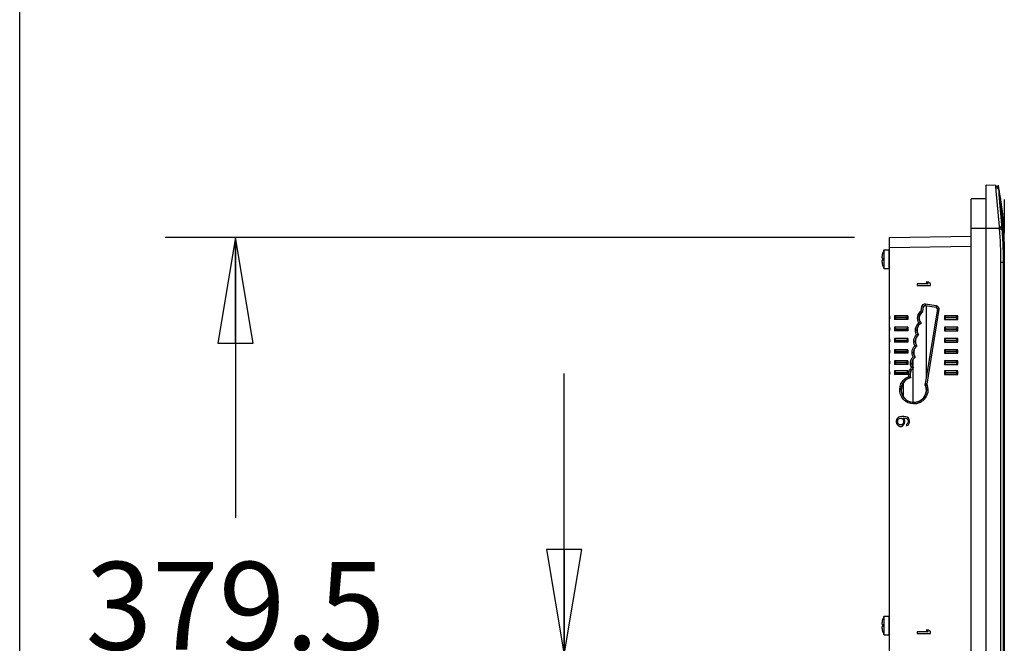
# Model space of a CAD drawing. Units: inches. Extents: x 0 to 11.7, y 0 to 8.3.
# Drawn here: x 0 to 1.7, y 4.4 to 5.5 of the extents above; entities that cross this region are included whole.
import ezdxf

# ---------------------------------------------------------------- set-up
doc = ezdxf.new("R2010")
doc.units = ezdxf.units.IN
doc.header["$LTSCALE"] = 0.64311
doc.header["$MEASUREMENT"] = 0
doc.layers.get('0').update_dxf_attribs({"linetype": 'CONTINUOUS'})
doc.layers.add('02___PRT_ALL_AXES', color=7, linetype='CONTINUOUS')
doc.layers.add('03___PRT_ALL_CURVES', color=7, linetype='CONTINUOUS')
doc.styles.get("Standard").update_dxf_attribs({"font": 'txt', "width": 0.8})
doc.dimstyles.new('DIMSTYLE_1', dxfattribs={"dimtxt": 0.15625, "dimasz": 0.1875, "dimexe": 0.125, "dimexo": 0.0625, "dimgap": 0.078125, "dimtad": 0, "dimtih": 1, "dimtoh": 1, "dimlfac": 6.666667, "dimzin": 4, "dimdsep": 46, "dimtxsty": 'STANDARD', "dimblk": 'CLOSED', "dimblk1": 'CLOSED', "dimblk2": 'CLOSED', "dimcen": 0.09, "dimazin": 1, "dimtfac": 1, "dimtofl": 0, "dimtmove": 0, "dimatfit": 3, "dimldrblk": 'CLOSED', "dimfxl": 1, "dimtolj": 1, "dimtzin": 4, "dimarcsym": 0})

# ---------------------------------------------------------------- blocks, each defined once
blk = doc.blocks.new('_CLOSED')
at = {"color": 0, "linetype": 'BYBLOCK'}
for p, q in [((0, 0), (-1, 0.1667)), ((-1, 0.1667), (-1, -0.1667)), ((-1, -0.1667), (0, 0)), ((-1, 0), (0, 0))]:
    blk.add_line(p, q, dxfattribs=at)
blk = doc.blocks.new('*D2')
at = {"color": 2, "linetype": 'CONTINUOUS'}
for p, q in [((0.9674, 4.3942), (0.9674, 4.8942)), ((1.4831, 4.3942), (0.8424, 4.3942)), ((1.4831, 3.6778), (0.8424, 3.6778)), ((0.9674, 3.6778), (0.9674, 3.1778))]:
    blk.add_line(p, q, dxfattribs=at)
at = {"color": 2, "linetype": 'CONTINUOUS', "xscale": 0.1875, "yscale": 0.1875, "zscale": 0.1875}
for p, rotation in [((0.9674, 4.3942), 270), ((0.9674, 3.6778), 90)]:
    blk.add_blockref('_CLOSED', p, dxfattribs=dict(at, rotation=rotation))
at = {"color": 2, "linetype": 'CONTINUOUS', "insert": (0.9674, 4.1141), "char_height": 0.15625, "width": 0.625, "attachment_point": 2, "line_spacing_factor": 0.9}
blk.add_mtext('121.3', dxfattribs=at)
blk = doc.blocks.new('*D3')
at = {"color": 2, "linetype": 'CONTINUOUS'}
for p, q in [((1.4831, 5.1359), (0.2583, 5.1359)), ((0.3833, 5.1359), (0.3833, 4.6375)), ((0.3833, 2.8948), (0.3833, 4.325)), ((1.4831, 2.8948), (0.2583, 2.8948))]:
    blk.add_line(p, q, dxfattribs=at)
at = {"color": 2, "linetype": 'CONTINUOUS', "xscale": 0.1875, "yscale": 0.1875, "zscale": 0.1875}
for p, rotation in [((0.3833, 5.1359), 90), ((0.3833, 2.8948), 270)]:
    blk.add_blockref('_CLOSED', p, dxfattribs=dict(at, rotation=rotation))
at = {"color": 2, "linetype": 'CONTINUOUS', "insert": (0.3833, 4.5594), "char_height": 0.15625, "width": 0.625, "attachment_point": 2, "line_spacing_factor": 0.9}
blk.add_mtext('379.5', dxfattribs=at)

msp = doc.modelspace()

# ---------------------------------------------------------------- linework, layer by layer
at = {"color": 7, "linetype": 'CONTINUOUS'}
for p, q in [((0, 0), (0, 8.2677)), ((1.7169, 2.8018), (1.7169, 5.2289)), ((1.7342, 5.2286), (1.7169, 5.2289)), ((1.7351, 5.2189), (1.7342, 5.2286)), ((1.7398, 5.2217), (1.7342, 5.2286)), ((1.7407, 5.1556), (1.7351, 5.2189)), ((1.6904, 2.8256), (1.6904, 5.2051)), ((1.7169, 5.2051), (1.6904, 5.2051)), ((1.7431, 5.2031), (1.7431, 5.2034)), ((1.7493, 5.2034), (1.7493, 5.1451)), ((1.7451, 5.1893), (1.7449, 5.1907)), ((1.7451, 5.1893), (1.7449, 5.1907)), ((1.7463, 5.1795), (1.7464, 5.1789)), ((1.7463, 5.1795), (1.7465, 5.1774)), ((1.7464, 5.1789), (1.7465, 5.1774)), ((1.7471, 5.1714), (1.7473, 5.1698)), ((1.7471, 5.1709), (1.7471, 5.1714)), ((1.7471, 5.1709), (1.7473, 5.1689)), ((1.7473, 5.1698), (1.7473, 5.1689)), ((1.7475, 5.1676), (1.7475, 5.1668)), ((1.7475, 5.1668), (1.7476, 5.1656)), ((1.7475, 5.1668), (1.7476, 5.1656)), ((1.7479, 5.1618), (1.7478, 5.163)), ((1.7169, 5.1519), (1.6904, 5.1519)), ((1.7458, 5.1522), (1.7407, 5.1556)), ((1.746, 5.1487), (1.7409, 5.152)), ((1.7481, 5.1593), (1.7481, 5.1596)), ((1.7482, 5.1585), (1.7481, 5.1593)), ((1.7489, 5.1451), (1.7488, 5.1464)), ((1.5456, 5.1359), (1.6904, 5.1384)), ((1.5456, 2.8948), (1.5456, 5.1359)), ((1.7493, 5.1269), (1.7493, 5.1202)), ((1.545, 5.0808), (1.545, 5.1142)), ((1.5456, 5.1182), (1.6904, 5.1207)), ((1.7493, 5.1202), (1.7493, 2.9104)), ((1.5321, 5.0997), (1.5327, 5.0997)), ((1.5327, 5.0953), (1.5321, 5.0953)), ((1.5327, 5.106), (1.5327, 5.106)), ((1.7432, 2.9387), (1.7432, 5.092)), ((1.7432, 5.092), (1.7493, 5.092)), ((1.7479, 2.9387), (1.7479, 5.092)), ((1.5327, 5.0891), (1.5327, 5.089)), ((1.6107, 5.0569), (1.6142, 5.054)), ((1.6147, 5.0569), (1.6107, 5.0569)), ((1.6182, 5.054), (1.6147, 5.0569)), ((1.5946, 5.054), (1.5946, 5.051)), ((1.6142, 5.054), (1.5946, 5.054)), ((1.5946, 5.051), (1.6182, 5.051)), ((1.6182, 5.051), (1.6182, 5.054)), ((1.6018, 5.0059), (1.603, 5.0134)), ((1.6043, 5.0044), (1.6018, 5.0059)), ((1.603, 5.0134), (1.6057, 5.013)), ((1.6043, 5.0044), (1.6057, 5.013)), ((1.6305, 5.009), (1.609, 4.876)), ((1.6095, 5.018), (1.6091, 5.0154)), ((1.6091, 5.0154), (1.6281, 5.0124)), ((1.6095, 5.018), (1.6284, 5.015)), ((1.6106, 5.0152), (1.6106, 4.8871)), ((1.6331, 5.0085), (1.6115, 4.8755)), ((1.6284, 5.015), (1.6281, 5.0124)), ((1.6331, 5.0085), (1.6305, 5.009)), ((1.5545, 4.9971), (1.5545, 4.9906)), ((1.5545, 4.9971), (1.5571, 4.9945)), ((1.5781, 4.9971), (1.5545, 4.9971)), ((1.5545, 4.9906), (1.5571, 4.9933)), ((1.5781, 4.9906), (1.5545, 4.9906)), ((1.5571, 4.9933), (1.5571, 4.9945)), ((1.5571, 4.9945), (1.5754, 4.9945)), ((1.5754, 4.9933), (1.5571, 4.9933)), ((1.5781, 4.9971), (1.5754, 4.9945)), ((1.5754, 4.9945), (1.5754, 4.9933)), ((1.5781, 4.9906), (1.5754, 4.9933)), ((1.5781, 4.9971), (1.5781, 4.9906)), ((1.643, 4.9971), (1.643, 4.9906)), ((1.643, 4.9971), (1.6457, 4.9945)), ((1.6667, 4.9971), (1.643, 4.9971)), ((1.643, 4.9906), (1.6457, 4.9933)), ((1.643, 4.9906), (1.6667, 4.9906)), ((1.6457, 4.9933), (1.6457, 4.9945)), ((1.6457, 4.9945), (1.664, 4.9945)), ((1.664, 4.9933), (1.6457, 4.9933)), ((1.6667, 4.9971), (1.664, 4.9945)), ((1.664, 4.9945), (1.664, 4.9933)), ((1.6667, 4.9906), (1.664, 4.9933)), ((1.6667, 4.9906), (1.6667, 4.9971)), ((1.5545, 4.9765), (1.5545, 4.97)), ((1.5545, 4.9765), (1.5571, 4.9738)), ((1.5781, 4.9765), (1.5545, 4.9765)), ((1.5545, 4.97), (1.5571, 4.9726)), ((1.5781, 4.97), (1.5545, 4.97)), ((1.5571, 4.9726), (1.5571, 4.9738)), ((1.5571, 4.9738), (1.5754, 4.9738)), ((1.5754, 4.9726), (1.5571, 4.9726)), ((1.5781, 4.9765), (1.5754, 4.9738)), ((1.5754, 4.9738), (1.5754, 4.9726)), ((1.5781, 4.97), (1.5754, 4.9726)), ((1.5781, 4.9765), (1.5781, 4.97)), ((1.6012, 4.9835), (1.5975, 4.9842)), ((1.6012, 4.9835), (1.6015, 4.9835)), ((1.643, 4.9765), (1.643, 4.97)), ((1.643, 4.9765), (1.6457, 4.9738)), ((1.6667, 4.9765), (1.643, 4.9765)), ((1.643, 4.97), (1.6457, 4.9726)), ((1.643, 4.97), (1.6667, 4.97)), ((1.6457, 4.9726), (1.6457, 4.9738)), ((1.6457, 4.9738), (1.664, 4.9738)), ((1.664, 4.9726), (1.6457, 4.9726)), ((1.6667, 4.9765), (1.664, 4.9738)), ((1.664, 4.9738), (1.664, 4.9726)), ((1.6667, 4.97), (1.664, 4.9726)), ((1.6667, 4.97), (1.6667, 4.9765)), ((1.5545, 4.9563), (1.5545, 4.9498)), ((1.5545, 4.9563), (1.5571, 4.9537)), ((1.5781, 4.9563), (1.5545, 4.9563)), ((1.5545, 4.9498), (1.5571, 4.9525)), ((1.5571, 4.9525), (1.5571, 4.9537)), ((1.5571, 4.9537), (1.5754, 4.9537)), ((1.5754, 4.9525), (1.5571, 4.9525)), ((1.5781, 4.9563), (1.5754, 4.9537)), ((1.5754, 4.9537), (1.5754, 4.9525)), ((1.5781, 4.9498), (1.5754, 4.9525)), ((1.5781, 4.9563), (1.5781, 4.9498)), ((1.5969, 4.963), (1.5934, 4.9635)), ((1.5969, 4.963), (1.5971, 4.9629)), ((1.643, 4.9563), (1.643, 4.9498)), ((1.643, 4.9563), (1.6457, 4.9537)), ((1.6667, 4.9563), (1.643, 4.9563)), ((1.643, 4.9498), (1.6457, 4.9525)), ((1.6457, 4.9525), (1.6457, 4.9537)), ((1.6457, 4.9537), (1.664, 4.9537)), ((1.664, 4.9525), (1.6457, 4.9525)), ((1.6667, 4.9563), (1.664, 4.9537)), ((1.664, 4.9537), (1.664, 4.9525)), ((1.6667, 4.9498), (1.664, 4.9525)), ((1.6667, 4.9498), (1.6667, 4.9563)), ((1.5781, 4.9498), (1.5545, 4.9498)), ((1.5545, 4.9367), (1.5545, 4.9302)), ((1.5545, 4.9367), (1.5571, 4.934)), ((1.5781, 4.9367), (1.5545, 4.9367)), ((1.5571, 4.9328), (1.5571, 4.934)), ((1.5571, 4.934), (1.5754, 4.934)), ((1.5781, 4.9367), (1.5754, 4.934)), ((1.5754, 4.934), (1.5754, 4.9328)), ((1.5781, 4.9367), (1.5781, 4.9302)), ((1.5939, 4.9433), (1.5904, 4.9438)), ((1.5939, 4.9433), (1.5941, 4.9432)), ((1.643, 4.9498), (1.6667, 4.9498)), ((1.643, 4.9367), (1.643, 4.9302)), ((1.643, 4.9367), (1.6457, 4.934)), ((1.6667, 4.9367), (1.643, 4.9367)), ((1.6457, 4.9328), (1.6457, 4.934)), ((1.6457, 4.934), (1.664, 4.934)), ((1.6667, 4.9367), (1.664, 4.934)), ((1.664, 4.934), (1.664, 4.9328)), ((1.6667, 4.9302), (1.6667, 4.9367)), ((1.5545, 4.9302), (1.5571, 4.9328)), ((1.5781, 4.9302), (1.5545, 4.9302)), ((1.5545, 4.9171), (1.5545, 4.9106)), ((1.5545, 4.9171), (1.5571, 4.9145)), ((1.5781, 4.9171), (1.5545, 4.9171)), ((1.5754, 4.9328), (1.5571, 4.9328)), ((1.5781, 4.9302), (1.5754, 4.9328)), ((1.5781, 4.9171), (1.5754, 4.9145)), ((1.5781, 4.9171), (1.5781, 4.9106)), ((1.5869, 4.9181), (1.5869, 4.9066)), ((1.5909, 4.9236), (1.5874, 4.9241)), ((1.5909, 4.9236), (1.5912, 4.9236)), ((1.643, 4.9302), (1.6457, 4.9328)), ((1.643, 4.9302), (1.6667, 4.9302)), ((1.643, 4.9171), (1.643, 4.9106)), ((1.643, 4.9171), (1.6457, 4.9145)), ((1.6667, 4.9171), (1.643, 4.9171)), ((1.664, 4.9328), (1.6457, 4.9328)), ((1.6667, 4.9302), (1.664, 4.9328)), ((1.6667, 4.9171), (1.664, 4.9145)), ((1.6667, 4.9106), (1.6667, 4.9171)), ((1.5545, 4.9106), (1.5571, 4.9133)), ((1.5781, 4.9106), (1.5545, 4.9106)), ((1.5545, 4.8988), (1.5545, 4.8923)), ((1.5545, 4.8988), (1.5571, 4.8961)), ((1.5781, 4.8988), (1.5545, 4.8988)), ((1.5571, 4.9133), (1.5571, 4.9145)), ((1.5571, 4.9145), (1.5754, 4.9145)), ((1.5754, 4.9133), (1.5571, 4.9133)), ((1.5754, 4.9145), (1.5754, 4.9133)), ((1.5781, 4.9106), (1.5754, 4.9133)), ((1.5781, 4.8988), (1.5754, 4.8961)), ((1.5781, 4.8988), (1.5781, 4.8923)), ((1.5878, 4.9042), (1.5843, 4.9048)), ((1.5869, 4.9031), (1.5869, 4.8435)), ((1.5878, 4.9042), (1.5881, 4.9042)), ((1.643, 4.9106), (1.6457, 4.9133)), ((1.643, 4.9106), (1.6667, 4.9106)), ((1.643, 4.8988), (1.643, 4.8923)), ((1.643, 4.8988), (1.6457, 4.8961)), ((1.6667, 4.8988), (1.643, 4.8988)), ((1.6457, 4.9133), (1.6457, 4.9145)), ((1.6457, 4.9145), (1.664, 4.9145)), ((1.664, 4.9133), (1.6457, 4.9133)), ((1.664, 4.9145), (1.664, 4.9133)), ((1.6667, 4.9106), (1.664, 4.9133)), ((1.6667, 4.8988), (1.664, 4.8961)), ((1.6667, 4.8923), (1.6667, 4.8988)), ((1.5545, 4.8923), (1.5571, 4.8949)), ((1.5781, 4.8923), (1.5545, 4.8923)), ((1.5571, 4.8949), (1.5571, 4.8961)), ((1.5571, 4.8961), (1.5754, 4.8961)), ((1.5754, 4.8949), (1.5571, 4.8949)), ((1.5754, 4.8961), (1.5754, 4.8949)), ((1.5781, 4.8923), (1.5754, 4.8949)), ((1.5829, 4.887), (1.5795, 4.8887)), ((1.643, 4.8923), (1.6457, 4.8949)), ((1.643, 4.8923), (1.6667, 4.8923)), ((1.6457, 4.8949), (1.6457, 4.8961)), ((1.6457, 4.8961), (1.664, 4.8961)), ((1.664, 4.8949), (1.6457, 4.8949)), ((1.664, 4.8961), (1.664, 4.8949)), ((1.6667, 4.8923), (1.664, 4.8949)), ((1.5694, 4.8762), (1.5694, 4.8541)), ((1.6115, 4.8756), (1.609, 4.876)), ((1.609, 4.8743), (1.6092, 4.8743)), ((1.6116, 4.8754), (1.6092, 4.8743)), ((1.6106, 4.8675), (1.6106, 4.8643)), ((1.5579, 4.8126), (1.5574, 4.8102)), ((1.5594, 4.8151), (1.5579, 4.8126)), ((1.5614, 4.8166), (1.5594, 4.8151)), ((1.5599, 4.8107), (1.5604, 4.8121)), ((1.5604, 4.8121), (1.5614, 4.8136)), ((1.5639, 4.8175), (1.5614, 4.8166)), ((1.5614, 4.8136), (1.5629, 4.8146)), ((1.5629, 4.8146), (1.5644, 4.8151)), ((1.5675, 4.818), (1.5639, 4.8175)), ((1.5644, 4.8151), (1.566, 4.8151)), ((1.566, 4.8151), (1.5675, 4.8146)), ((1.571, 4.818), (1.5675, 4.818)), ((1.5675, 4.8146), (1.5685, 4.8136)), ((1.5685, 4.8136), (1.5695, 4.8121)), ((1.5695, 4.8121), (1.57, 4.8107)), ((1.572, 4.8126), (1.57, 4.8156)), ((1.57, 4.8156), (1.571, 4.8156)), ((1.5745, 4.8175), (1.571, 4.818)), ((1.571, 4.8156), (1.574, 4.8151)), ((1.5725, 4.8102), (1.572, 4.8126)), ((1.574, 4.8151), (1.5755, 4.8146)), ((1.577, 4.8166), (1.5745, 4.8175)), ((1.5755, 4.8146), (1.577, 4.8136)), ((1.579, 4.8151), (1.577, 4.8166)), ((1.577, 4.8136), (1.578, 4.8121)), ((1.578, 4.8121), (1.5785, 4.8107)), ((1.5805, 4.8126), (1.579, 4.8151)), ((1.581, 4.8102), (1.5805, 4.8126)), ((1.5574, 4.8102), (1.5574, 4.8077)), ((1.5574, 4.8077), (1.5579, 4.8052)), ((1.5579, 4.8052), (1.5594, 4.8028)), ((1.5594, 4.8028), (1.5614, 4.8013)), ((1.5599, 4.8072), (1.5599, 4.8107)), ((1.5604, 4.8057), (1.5599, 4.8072)), ((1.5614, 4.8043), (1.5604, 4.8057)), ((1.5629, 4.8033), (1.5614, 4.8043)), ((1.5614, 4.8013), (1.5639, 4.8003)), ((1.5644, 4.8028), (1.5629, 4.8033)), ((1.5639, 4.8003), (1.5665, 4.8003)), ((1.566, 4.8028), (1.5644, 4.8028)), ((1.5675, 4.8033), (1.566, 4.8028)), ((1.5665, 4.8003), (1.569, 4.8013)), ((1.5685, 4.8043), (1.5675, 4.8033)), ((1.5695, 4.8057), (1.5685, 4.8043)), ((1.569, 4.8013), (1.5705, 4.8028)), ((1.57, 4.8072), (1.5695, 4.8057)), ((1.57, 4.8107), (1.57, 4.8072)), ((1.5705, 4.8028), (1.572, 4.8052)), ((1.572, 4.8052), (1.5725, 4.8077)), ((1.5725, 4.8077), (1.5725, 4.8102)), ((1.577, 4.8048), (1.5755, 4.8038)), ((1.5755, 4.8038), (1.5755, 4.8013)), ((1.5755, 4.8013), (1.577, 4.8018)), ((1.578, 4.8062), (1.577, 4.8048)), ((1.577, 4.8018), (1.579, 4.8033)), ((1.5785, 4.8077), (1.578, 4.8062)), ((1.5785, 4.8107), (1.5785, 4.8077)), ((1.579, 4.8033), (1.5805, 4.8057)), ((1.5805, 4.8057), (1.581, 4.8082)), ((1.581, 4.8082), (1.581, 4.8102)), ((1.545, 4.4298), (1.545, 4.4631)), ((1.5321, 4.4486), (1.5327, 4.4486)), ((1.5327, 4.4443), (1.5321, 4.4443)), ((1.5327, 4.4549), (1.5327, 4.4549)), ((1.5327, 4.438), (1.5327, 4.438)), ((1.5946, 4.4354), (1.5946, 4.4324)), ((1.6142, 4.4354), (1.5946, 4.4354)), ((1.5946, 4.4324), (1.6182, 4.4324)), ((1.6147, 4.4383), (1.6107, 4.4383)), ((1.6107, 4.4383), (1.6142, 4.4354)), ((1.6182, 4.4354), (1.6147, 4.4383)), ((1.6182, 4.4324), (1.6182, 4.4354))]:
    msp.add_line(p, q, dxfattribs=at)
msp.add_lwpolyline([(1.7351, 5.2189), (1.7344, 5.2262), (1.7342, 5.2286)], dxfattribs=at)
for centre, radius, start, end in [((1.2357, 5.1229), 0.5137, 9.0188, 11.0865), ((1.2398, 5.1236), 0.5096, 3.923, 11.0939), ((1.24, 5.1236), 0.5093, 8.7145, 8.9819), ((1.2397, 5.1235), 0.5097, 8.0588, 8.7151), ((1.2401, 5.1236), 0.5092, 7.5717, 8.7152), ((1.2403, 5.1236), 0.509, 7.208, 7.4074), ((1.2441, 5.1241), 0.5052, 6.9599, 7.2083), ((1.241, 5.1237), 0.5084, 6.6868, 6.9602), ((1.243, 5.124), 0.5063, 5.8673, 6.0616), ((1.2432, 5.124), 0.5062, 5.5977, 5.8674), ((1.2434, 5.124), 0.506, 5.3765, 5.697), ((1.2434, 5.124), 0.506, 5.3206, 5.5977), ((1.2435, 5.124), 0.5058, 5.0891, 5.3206), ((1.2436, 5.124), 0.5057, 4.8484, 5.0891), ((1.2492, 5.1245), 0.5001, 4.9414, 5.0896), ((1.2381, 5.1236), 0.5112, 4.5594, 4.7196), ((1.2548, 5.1249), 0.4945, 4.4172, 4.5601), ((1.2437, 5.124), 0.5056, 4.034, 4.3118), ((0.4317, 5.0504), 1.3132, 4.4365, 4.5982), ((0.948, 5.0917), 0.7953, 0.023, 4.344), ((1.1186, 5.1032), 0.6291, 4.145, 4.459), ((1.2376, 5.1236), 0.5117, 3.7448, 3.9075), ((1.2436, 5.124), 0.5057, 3.2043, 3.9065), ((1.2436, 5.124), 0.5057, 3.2235, 3.7436), ((1.2434, 5.124), 0.506, 2.695, 3.2191), ((1.2421, 5.124), 0.5072, 0.3318, 3.2026), ((1.243, 5.124), 0.5063, 2.5356, 2.6952), ((1.2418, 5.1239), 0.5076, 0.3322, 2.4086), ((1.5686, 5.0975), 0.0369, 166.7592, 171.4445), ((1.5542, 5.0997), 0.0223, 171.4432, 172.3216), ((1.5542, 5.0954), 0.0223, 187.6784, 188.5568), ((1.5686, 5.0975), 0.0369, 188.5555, 193.2408), ((1.5736, 5.0975), 0.0409, 176.938, 183.062), ((1.5397, 4.9939), 0.00674, 331.1892, 28.8108), ((1.5397, 4.9732), 0.00674, 331.1892, 28.8108), ((1.5397, 4.9531), 0.00674, 331.1892, 28.8108), ((1.5397, 4.9334), 0.00674, 331.1892, 28.8108), ((1.5397, 4.9139), 0.00674, 331.1892, 28.8108), ((1.5397, 4.8955), 0.00674, 331.1892, 28.8108), ((1.596, 4.8926), 0.0169, 133.5435, 151.6612), ((1.5959, 4.8926), 0.0169, 173.6715, 186.6884), ((1.5959, 4.8926), 0.0168, 186.7128, 193.399), ((1.596, 4.8926), 0.0143, 168.7922, 188.7397), ((1.596, 4.8926), 0.0142, 188.8452, 203.3074), ((1.5959, 4.8926), 0.0142, 161.4833, 168.7115), ((1.6266, 4.9765), 0.0995, 243.9652, 244.1251), ((1.5686, 4.4464), 0.0369, 166.7592, 171.4445), ((1.5542, 4.4486), 0.0223, 171.4432, 172.3216), ((1.5736, 4.4464), 0.0409, 176.938, 183.062), ((1.5542, 4.4443), 0.0223, 187.6784, 188.5568), ((1.5686, 4.4464), 0.0369, 188.5555, 193.2408)]:
    msp.add_arc(centre, radius, start, end, dxfattribs=at)
for centre, major_axis, ratio, start_param, end_param in [((1.6121, 4.9925), (0.0139, 0), 1, 2.14686, 3.850629), ((1.6088, 5.0123), (0.00232, -0.00182), 0.999343, 2.075969, 3.646461), ((1.6273, 5.0093), (0.00021, 0.00295), 0.999744, -1.658721, -0.08823), ((1.6083, 4.9713), (0.014, 0), 1, 2.080609, 3.783343), ((1.6053, 4.9516), (0.014, 0), 1, 2.195833, 3.785761), ((1.6023, 4.932), (0.014, 0), 1, 2.199288, 3.785695), ((1.5994, 4.9123), (0.014, 0), 1, 2.199353, 3.763691), ((1.5959, 4.8926), (0.014, 0), 1, 2.168705, 3.564189), ((1.5886, 4.8653), (0.0223, 0), 1, 1.815646, 6.699265)]:
    msp.add_ellipse(centre, major_axis=major_axis, ratio=ratio, start_param=start_param, end_param=end_param, dxfattribs=at)
for points, knots in [([(1.7458, 5.1522), (1.7454, 5.1566), (1.7447, 5.1655), (1.7436, 5.1783), (1.7426, 5.1901), (1.7417, 5.2005), (1.741, 5.208), (1.7406, 5.2131), (1.7403, 5.2161), (1.7402, 5.2183), (1.7399, 5.2202), (1.7401, 5.2209), (1.7397, 5.2217), (1.7398, 5.2217)], [0, 0, 0, 0, 0.193883, 0.380463, 0.552447, 0.703677, 0.828492, 0.87947, 0.922057, 0.955722, 0.980129, 0.994985, 1, 1, 1, 1]), ([(1.7409, 5.152), (1.7369, 5.152), (1.7289, 5.1523), (1.7209, 5.1522), (1.7169, 5.1522)], [0, 0, 0, 0, 0.499979, 1, 1, 1, 1]), ([(1.7479, 5.092), (1.7479, 5.0968), (1.7478, 5.1157), (1.747, 5.1346), (1.746, 5.1487)], [0, 0, 0, 0, 0.252346, 1, 1, 1, 1]), ([(1.5321, 5.1027), (1.532, 5.1023), (1.532, 5.1017), (1.5319, 5.1009), (1.5319, 5.1004), (1.532, 5.1001), (1.532, 5.0999), (1.532, 5.0998), (1.5321, 5.0997)], [0, 0, 0, 0, 0.356859, 0.662183, 0.784685, 0.882675, 0.954301, 1, 1, 1, 1]), ([(1.5321, 5.0953), (1.532, 5.0953), (1.532, 5.0952), (1.532, 5.095), (1.5319, 5.0947), (1.5319, 5.0942), (1.532, 5.0934), (1.532, 5.0927), (1.5321, 5.0924)], [0, 0, 0, 0, 0.045698, 0.117324, 0.215316, 0.337819, 0.643144, 1, 1, 1, 1]), ([(1.5321, 5.0997), (1.5321, 5.0997), (1.5321, 5.0997), (1.5321, 5.0997), (1.5321, 5.0997)], [0, 0, 0, 0, 0.282422, 1, 1, 1, 1]), ([(1.5321, 5.0953), (1.5321, 5.0953), (1.5321, 5.0953), (1.5321, 5.0953), (1.5321, 5.0953)], [0, 0, 0, 0, 0.717578, 1, 1, 1, 1]), ([(1.5975, 4.9842), (1.5955, 4.9876), (1.594, 4.9961), (1.5987, 5.0035), (1.6018, 5.0059)], [0, 0, 0, 0, 0.499865, 1, 1, 1, 1]), ([(1.6012, 4.9835), (1.5988, 4.9865), (1.5963, 4.9949), (1.6011, 5.0022), (1.6043, 5.0044)], [0, 0, 0, 0, 0.499823, 1, 1, 1, 1]), ([(1.603, 5.0134), (1.6033, 5.0148), (1.6049, 5.0176), (1.6081, 5.0183), (1.6095, 5.018)], [0, 0, 0, 0, 0.500121, 1, 1, 1, 1]), ([(1.6057, 5.013), (1.6058, 5.0137), (1.6067, 5.0152), (1.6084, 5.0155), (1.6091, 5.0154)], [0, 0, 0, 0, 0.500384, 1, 1, 1, 1]), ([(1.6281, 5.0124), (1.6288, 5.0122), (1.6303, 5.0114), (1.6306, 5.0097), (1.6305, 5.009)], [0, 0, 0, 0, 0.500247, 1, 1, 1, 1]), ([(1.6284, 5.015), (1.6298, 5.0147), (1.6326, 5.0131), (1.6333, 5.01), (1.6331, 5.0085)], [0, 0, 0, 0, 0.500075, 1, 1, 1, 1]), ([(1.5934, 4.9635), (1.5917, 4.9668), (1.5904, 4.9748), (1.5946, 4.9818), (1.5975, 4.9842)], [0, 0, 0, 0, 0.499801, 1, 1, 1, 1]), ([(1.5969, 4.963), (1.5946, 4.9661), (1.5927, 4.9746), (1.5979, 4.9816), (1.6012, 4.9835)], [0, 0, 0, 0, 0.499824, 1, 1, 1, 1]), ([(1.5904, 4.9438), (1.5888, 4.9469), (1.5875, 4.9543), (1.5909, 4.961), (1.5934, 4.9635)], [0, 0, 0, 0, 0.499839, 1, 1, 1, 1]), ([(1.5939, 4.9433), (1.5918, 4.9462), (1.5898, 4.954), (1.594, 4.9608), (1.5969, 4.963)], [0, 0, 0, 0, 0.499851, 1, 1, 1, 1]), ([(1.5874, 4.9241), (1.5858, 4.9272), (1.5845, 4.9346), (1.5879, 4.9413), (1.5904, 4.9438)], [0, 0, 0, 0, 0.499839, 1, 1, 1, 1]), ([(1.5909, 4.9236), (1.5888, 4.9265), (1.5868, 4.9343), (1.591, 4.9411), (1.5939, 4.9433)], [0, 0, 0, 0, 0.499851, 1, 1, 1, 1]), ([(1.5843, 4.9048), (1.5828, 4.9079), (1.5816, 4.9152), (1.585, 4.9217), (1.5874, 4.9241)], [0, 0, 0, 0, 0.499848, 1, 1, 1, 1]), ([(1.5878, 4.9042), (1.5858, 4.9071), (1.5839, 4.9148), (1.5881, 4.9215), (1.5909, 4.9236)], [0, 0, 0, 0, 0.499855, 1, 1, 1, 1]), ([(1.5649, 4.8568), (1.5628, 4.8628), (1.5632, 4.8769), (1.5736, 4.8865), (1.5795, 4.8887)], [0, 0, 0, 0, 0.500312, 1, 1, 1, 1]), ([(1.5676, 4.8574), (1.5654, 4.8631), (1.5661, 4.877), (1.577, 4.8855), (1.5829, 4.887)], [0, 0, 0, 0, 0.500329, 1, 1, 1, 1]), ([(1.6115, 4.8755), (1.6142, 4.8695), (1.6145, 4.8547), (1.599, 4.8394), (1.5771, 4.8397), (1.5671, 4.8507), (1.5649, 4.8568)], [0, 0, 0, 0, 0.249584, 0.499571, 0.74986, 1, 1, 1, 1]), ([(1.6092, 4.8743), (1.6115, 4.869), (1.6118, 4.8559), (1.5981, 4.8422), (1.5787, 4.8423), (1.5696, 4.8519), (1.5676, 4.8574)], [0, 0, 0, 0, 0.249565, 0.499558, 0.749847, 1, 1, 1, 1]), ([(1.5321, 4.4516), (1.532, 4.4513), (1.532, 4.4506), (1.5319, 4.4498), (1.5319, 4.4493), (1.532, 4.449), (1.532, 4.4488), (1.532, 4.4487), (1.5321, 4.4487)], [0, 0, 0, 0, 0.356859, 0.662183, 0.784685, 0.882675, 0.954301, 1, 1, 1, 1]), ([(1.5321, 4.4442), (1.532, 4.4442), (1.532, 4.4441), (1.532, 4.4439), (1.5319, 4.4436), (1.5319, 4.4431), (1.532, 4.4423), (1.532, 4.4416), (1.5321, 4.4413)], [0, 0, 0, 0, 0.045698, 0.117324, 0.215316, 0.337819, 0.643144, 1, 1, 1, 1]), ([(1.5321, 4.4487), (1.5321, 4.4487), (1.5321, 4.4486), (1.5321, 4.4486), (1.5321, 4.4486)], [0, 0, 0, 0, 0.282422, 1, 1, 1, 1]), ([(1.5321, 4.4443), (1.5321, 4.4443), (1.5321, 4.4443), (1.5321, 4.4442), (1.5321, 4.4442)], [0, 0, 0, 0, 0.717578, 1, 1, 1, 1])]:
    msp.add_open_spline(points, degree=3, knots=knots, dxfattribs=at)
for points in [[(1.5792, 4.8945), (1.5794, 4.8966), (1.5801, 4.8987), (1.5811, 4.9006)], [(1.5825, 4.8971), (1.5834, 4.8999), (1.5854, 4.9025), (1.5878, 4.9042)], [(1.609, 4.8743), (1.6087, 4.8748), (1.6087, 4.8754), (1.6088, 4.876)], [(1.609, 4.876), (1.6089, 4.8755), (1.6089, 4.8748), (1.6093, 4.8745)]]:
    msp.add_open_spline(points, degree=3, dxfattribs=at)
at = {"layer": '02___PRT_ALL_AXES', "color": 7, "linetype": 'CONTINUOUS'}
for p, q in [((1.5356, 5.0808), (1.5356, 5.1142)), ((1.5356, 5.1142), (1.545, 5.1142)), ((1.5356, 5.0808), (1.545, 5.0808)), ((1.5356, 4.4298), (1.5356, 4.4631)), ((1.5356, 4.4631), (1.545, 4.4631)), ((1.5356, 4.4298), (1.545, 4.4298))]:
    msp.add_line(p, q, dxfattribs=at)
for centre, start, end in [((1.5686, 5.0975), 153.1849, 166.7291), ((1.5686, 5.0975), 193.2709, 206.8151), ((1.5686, 4.4464), 153.1849, 166.7291), ((1.5686, 4.4464), 193.2709, 206.8151)]:
    msp.add_arc(centre, 0.037, start, end, dxfattribs=at)
at = {"layer": '03___PRT_ALL_CURVES', "color": 40, "linetype": 'CONTINUOUS'}
for p, q in [((1.7384, 5.2289), (1.7394, 5.2179)), ((1.7389, 5.2228), (1.7384, 5.2289)), ((1.7384, 5.2289), (1.7384, 5.2289)), ((1.7394, 5.2179), (1.7399, 5.2122)), ((1.7399, 5.2122), (1.7451, 5.1522)), ((1.7473, 5.092), (1.7473, 2.9387)), ((1.7479, 5.092), (1.7479, 2.9387))]:
    msp.add_line(p, q, dxfattribs=at)
for points in [[(1.7398, 5.2217), (1.7398, 5.2217), (1.74, 5.2201), (1.7406, 5.2131), (1.7416, 5.2019), (1.7429, 5.1875), (1.7443, 5.1704), (1.7453, 5.1582), (1.7458, 5.1522)], [(1.7451, 5.1522), (1.7456, 5.1453), (1.7465, 5.1318), (1.7472, 5.1117), (1.7473, 5.0986), (1.7473, 5.092)], [(1.7458, 5.1522), (1.7463, 5.1452), (1.7471, 5.1314), (1.7478, 5.1114), (1.7479, 5.0984), (1.7479, 5.092)]]:
    msp.add_open_spline(points, degree=3, dxfattribs=at)

# ---------------------------------------------------------------- dimensions: what is measured, and where the dimension line sits
at = {"color": 2, "linetype": 'CONTINUOUS'}
for base, p1, p2, picture, middle in [((0.3833, 2.8948), (1.5456, 5.1359), (1.5456, 2.8948), '*D3', (0.3872, 4.4813)), ((0.9674, 3.6778), (1.5456, 4.3942), (1.5456, 3.6778), '*D2', (0.987, 4.036))]:
    dim = msp.add_linear_dim(base=base, p1=p1, p2=p2, angle=270, dimstyle='DIMSTYLE_1', dxfattribs=at)
    dim.commit()
    dim.dimension.update_dxf_attribs({"geometry": picture, "text_midpoint": middle, "dimtype": 160})

doc.saveas('drawing.dxf')
